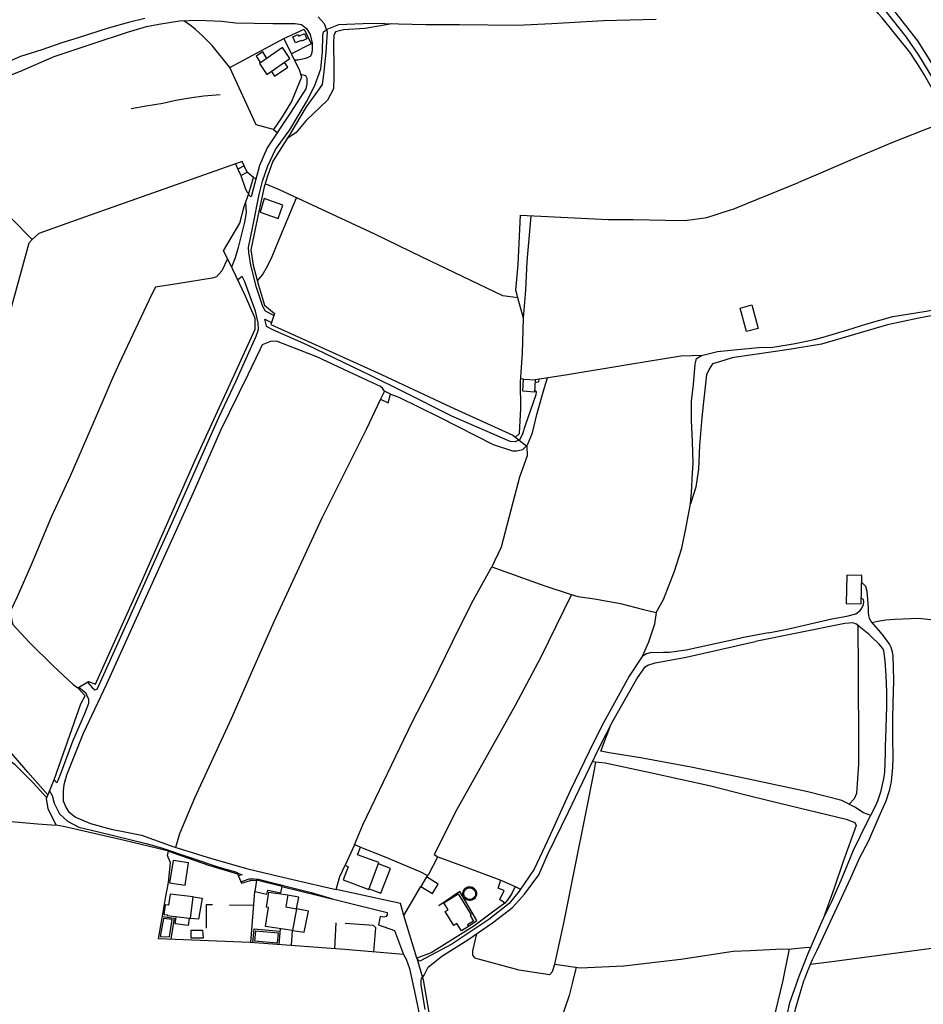
# Model space of a CAD drawing. Extents: x 704814 to 720937, y 4362420 to 4369915.
# Drawn here: x 706690 to 707024, y 4365999 to 4366363 of the extents above; entities that cross this region are included whole.
import ezdxf

# ---------------------------------------------------------------- set-up
doc = ezdxf.new("R2010")
doc.units = 0
doc.header["$MEASUREMENT"] = 0
for name, color, linetype in [('ACERA_O_BORDILLO', 7, 'CONTINUOUS'), ('BARRANCOS', 5, 'CONTINUOUS'), ('CAMINOS', 7, 'CONTINUOUS'), ('CONSTRUCCIONES_AUXILIARES', 7, 'CONTINUOUS'), ('EDIFICIOS', 1, 'CONTINUOUS'), ('LÍMITE_DE_PARCELA_RÚSTICA', 3, 'CONTINUOUS'), ('LÍNEA_INTERIOR_DE_EDIFICAC', 7, 'CONTINUOUS'), ('PISCINA_O_ESTANQUE', 5, 'CONTINUOUS'), ('VALLA_O_MURO', 3, 'CONTINUOUS')]:
    doc.layers.add(name, color=color, linetype=linetype)

msp = doc.modelspace()

# ---------------------------------------------------------------- linework, layer by layer
at = {"layer": 'ACERA_O_BORDILLO'}
for p, q in [((706775.89, 4366021.78), (706776.36, 4366026.91)), ((706776.36, 4366026.91), (706785.91, 4366026.06))]:
    msp.add_line(p, q, dxfattribs=at)
at = {"layer": 'ACERA_O_BORDILLO', "flags": 128}
for points in [[(706855.96, 4366037.36), (706855.46, 4366037.45), (706854.97, 4366037.62), (706854.54, 4366037.9), (706854.17, 4366038.25), (706853.87, 4366038.67), (706853.67, 4366039.14), (706853.57, 4366039.64), (706853.57, 4366040.15), (706853.66, 4366040.64), (706853.85, 4366041.12), (706854.13, 4366041.54), (706854.5, 4366041.91), (706854.92, 4366042.19), (706855.4, 4366042.38), (706855.9, 4366042.48), (706856.13, 4366042.48), (706856.62, 4366042.43), (706857.11, 4366042.28), (706857.55, 4366042.03), (706857.94, 4366041.71), (706858.26, 4366041.31), (706858.5, 4366040.85), (706858.63, 4366040.35), (706858.67, 4366039.85), (706858.61, 4366039.34), (706858.44, 4366038.85), (706858.18, 4366038.41), (706857.84, 4366038.02), (706857.43, 4366037.73), (706856.97, 4366037.51), (706856.47, 4366037.39), (706855.96, 4366037.36)], [(706742.4, 4366031.51), (706746.77, 4366030.84), (706745.58, 4366023.05)]]:
    msp.add_lwpolyline(points, dxfattribs=at)
at = {"layer": 'BARRANCOS', "flags": 128}
msp.add_lwpolyline([(707087.25, 4366240.39), (707084.77, 4366245.01), (707079.54, 4366253.37), (707073.08, 4366261.65), (707067.89, 4366268.94), (707060.94, 4366281.36), (707053.03, 4366295.88), (707040.37, 4366319.44), (707037.12, 4366325.89), (707033.85, 4366330.83), (707029.56, 4366338.3), (707022.37, 4366350.28), (707017.77, 4366356.94), (707005.08, 4366373.06), (707002.19, 4366376.8), (706999.8, 4366379.49)], dxfattribs=at)
at = {"layer": 'CAMINOS', "flags": 128}
for points in [[(706735.94, 4366363.88), (706729.8, 4366362.4), (706722.32, 4366360.25), (706711.28, 4366356.65), (706705.18, 4366354.81), (706697.85, 4366352.28), (706689.95, 4366349.74), (706682.31, 4366346.42), (706676.44, 4366344.15), (706668.14, 4366341.53), (706652.67, 4366335.69), (706642.01, 4366331.93), (706632.62, 4366329.54)], [(706669.69, 4366336.44), (706689.86, 4366344.32), (706702.37, 4366349.77), (706716.82, 4366354.63), (706729.54, 4366358.76), (706736.47, 4366360.83), (706741.14, 4366361.73), (706748.75, 4366362.93), (706755.71, 4366363.27), (706764.42, 4366362.86), (706769.51, 4366362.28), (706783.32, 4366361.92), (706789.04, 4366361.99), (706791.57, 4366362.01), (706793.92, 4366361.55), (706795.79, 4366360.11), (706797.1, 4366357.94), (706797.88, 4366354.75), (706797.83, 4366352.18), (706797.62, 4366350.66), (706797.07, 4366349.77), (706795.31, 4366349.08), (706792.64, 4366348.47), (706791.32, 4366348.4)], [(706783.62, 4366253.86), (706780.57, 4366255.56), (706779.52, 4366257.22), (706777.2, 4366264.28), (706775.09, 4366272.53), (706774.39, 4366277.2), (706774.32, 4366279.05), (706775.81, 4366286.83), (706778.2, 4366298.74), (706779.48, 4366303.67), (706781.36, 4366309.31), (706784.25, 4366315.39), (706789.55, 4366322.65), (706795.67, 4366332.97), (706798.81, 4366338.98), (706801.05, 4366345.16), (706801.7, 4366351.45), (706801.81, 4366357.59), (706802.05, 4366358.84), (706803.32, 4366359.85), (706807.75, 4366361.64), (706819.6, 4366362.06), (706839.86, 4366361.67), (706852.38, 4366361.58), (706873.69, 4366361.35), (706886.57, 4366361.95), (706905.65, 4366363.1), (706925.1, 4366363.54)], [(706793.56, 4366343.17), (706795.31, 4366342.71), (706795.87, 4366341.71), (706795.86, 4366339.62), (706795.49, 4366337.8), (706789.92, 4366329.21), (706781.22, 4366316.01), (706778.3, 4366309.36), (706775.97, 4366300.72), (706775.28, 4366297.8), (706774.96, 4366297.94), (706774.3, 4366298.72)], [(706773.2, 4366295.85), (706773.41, 4366292), (706772.84, 4366288.47), (706770.41, 4366279.08), (706769.32, 4366275.26), (706768.01, 4366271.83)], [(706770.69, 4366231.91), (706777.1, 4366246.21), (706778.02, 4366248.7), (706777.88, 4366251.22), (706776.87, 4366255.55), (706772.9, 4366266.42), (706771.92, 4366268.29), (706770.29, 4366267.07)], [(706816.36, 4366233.13), (706795.91, 4366243.04), (706783.31, 4366248.61), (706780.9, 4366249.89), (706780.9, 4366250.08), (706780.26, 4366252.6), (706780.6, 4366252.44), (706782.79, 4366251.35)], [(706811.42, 4366233), (706799.59, 4366238.55), (706784.67, 4366244.35), (706782.42, 4366244.29), (706779.33, 4366243.08), (706778.48, 4366241.14), (706774.01, 4366232)], [(706774.01, 4366232), (706763.92, 4366211.38), (706753.79, 4366188.25), (706742.14, 4366162.67), (706732.7, 4366141.75), (706721.72, 4366117.42), (706713.1, 4366099.16), (706706.86, 4366083.76), (706705.94, 4366080.24), (706705.69, 4366077.91), (706705.68, 4366075.93), (706705.68, 4366074.21), (706706.79, 4366071.73), (706707.64, 4366070.34), (706710.24, 4366068.18), (706715.84, 4366065.89), (706723.5, 4366063.79), (706729.12, 4366062.65), (706734.67, 4366061.57), (706746.67, 4366057.19), (706760.58, 4366052.87), (706773.98, 4366049.15), (706785.33, 4366046.4), (706801.34, 4366042.64), (706806.72, 4366041.42)], [(706714.71, 4366118.24), (706716.38, 4366116.18), (706717.45, 4366115.39), (706718.25, 4366115.6), (706719, 4366117.23), (706729.34, 4366140.13), (706738.46, 4366160.66), (706746.06, 4366177.32), (706763.29, 4366216.18), (706769.71, 4366229.72), (706770.69, 4366231.91)], [(706824.53, 4366225.92), (706823.83, 4366227), (706823.17, 4366227.67), (706818.25, 4366229.8), (706811.42, 4366233)], [(706880.15, 4366226.42), (706880.66, 4366225.79), (706880.55, 4366224.52), (706876.68, 4366213.2), (706875.52, 4366209.79), (706874.51, 4366207.9), (706873, 4366207.17), (706871.1, 4366207.31), (706849.56, 4366216.6), (706831.85, 4366225.48), (706818.87, 4366231.92), (706816.36, 4366233.13)], [(706826.83, 4366224.82), (706829.94, 4366223.69), (706844.89, 4366216.31), (706864.81, 4366206.17), (706871.91, 4366203.85), (706873.62, 4366203.81), (706875.76, 4366204.31), (706877.54, 4366206.08), (706879.33, 4366210.44), (706881.01, 4366217.25), (706883.84, 4366227.25), (706884.95, 4366230.81)], [(706881.73, 4366230.3), (706881.62, 4366229.39), (706881.39, 4366229.21), (706880.32, 4366229.03)], [(707001.16, 4366155.21), (707002.63, 4366153.72), (707003.08, 4366151.9), (707003.46, 4366147.33), (707003.53, 4366145.48), (707003.6, 4366143.96), (707003.69, 4366142.84), (707003.93, 4366141.92), (707004.62, 4366140.51), (707008.02, 4366136.66), (707009.08, 4366135.32), (707011.46, 4366132.17), (707011.91, 4366131.16), (707012.39, 4366129.47), (707012.67, 4366127.85), (707012.86, 4366123.46), (707012.92, 4366118.76), (707012.86, 4366114.44), (707012.66, 4366110.66), (707012.59, 4366104.44), (707012.63, 4366097.98), (707012.69, 4366090.01), (707012.63, 4366086.7), (707012.12, 4366081.38), (707011.39, 4366078.01), (707010.13, 4366074.1), (707007.57, 4366068.31), (707003.69, 4366059.4), (707000.24, 4366052.91), (706997.03, 4366045.59), (706990.22, 4366031.05), (706984.47, 4366018.63), (706982.89, 4366015.41), (706981, 4366011.02), (706979.83, 4366007.99)], [(706966.7, 4366136.4), (706973.58, 4366137.84), (706990.07, 4366141.65), (706995.71, 4366142.6), (706998.97, 4366143.51), (707000.58, 4366144.69), (707001.27, 4366145.54), (707001.9, 4366146.94), (707001.93, 4366148.06), (707001.82, 4366148.73), (707001, 4366149.23)], [(706977.39, 4366007.8), (706981.27, 4366017.57), (706986.88, 4366030.54), (706990.18, 4366036.96), (706993.97, 4366045.72), (706998.13, 4366056.05), (707003.1, 4366066.07), (707005.92, 4366071.59), (707007.16, 4366074.22), (707008.39, 4366078), (707008.93, 4366080.35), (707009.37, 4366082.35), (707009.7, 4366084.82), (707009.92, 4366091.85), (707010.03, 4366094.73), (707010.07, 4366097.44), (707010.17, 4366101.23), (707010.43, 4366109.35), (707010.44, 4366114.63), (707010.23, 4366120.69), (707009.9, 4366126.1), (707009.66, 4366127.91), (707009.4, 4366129.77), (707009.01, 4366130.59), (707007.6, 4366132.31), (707004.96, 4366134.89), (707003.99, 4366135.85), (707000.25, 4366138.8), (706999.3, 4366139.71), (706997.84, 4366140.15), (706994.98, 4366139.96), (706977.73, 4366136.44), (706961.89, 4366133.18)], [(706966.7, 4366136.4), (706956.79, 4366134.57)], [(706956.79, 4366134.57), (706955.95, 4366134.41), (706936.24, 4366130.02), (706929.99, 4366129.17), (706927.83, 4366129.13), (706922.96, 4366129), (706921.49, 4366128.62), (706919.89, 4366127.72), (706915.16, 4366120.43), (706904.88, 4366101.74), (706900.35, 4366092.47), (706893.27, 4366078), (706884.77, 4366059.16), (706880, 4366048.91), (706874.48, 4366040.88), (706870.71, 4366036.21), (706863.15, 4366030.39), (706849.52, 4366021.21), (706837.93, 4366015.01), (706837.42, 4366014.98), (706836.55, 4366016)], [(706839.59, 4365996.97), (706838.16, 4366006.12), (706838.11, 4366007.74), (706838.3, 4366008.54), (706839.24, 4366009.77), (706840.71, 4366012.73), (706845.77, 4366016.77), (706855.44, 4366022.85), (706864.6, 4366029.11), (706872, 4366034.75), (706876.43, 4366039.74), (706881.68, 4366046.84), (706884.96, 4366054.24), (706892.68, 4366070.15), (706900.56, 4366086.69), (706904.17, 4366094.16), (706909.22, 4366103.95), (706917.94, 4366119.48), (706921.08, 4366123.83), (706922.06, 4366124.43), (706924.79, 4366125.36), (706936.22, 4366127.46), (706953.12, 4366131.31), (706956.86, 4366132.11)], [(706956.86, 4366132.11), (706961.89, 4366133.18)], [(706711.54, 4366116.33), (706714.12, 4366114.19), (706714.36, 4366113.47), (706715.1, 4366111.93), (706715.06, 4366110.29), (706713.62, 4366106.43), (706709.17, 4366096.25), (706704.54, 4366083.86), (706703.33, 4366080.93), (706702.31, 4366082)], [(706700.66, 4366078), (706701.67, 4366076.24), (706702.31, 4366073.46), (706704.35, 4366069.44), (706707.32, 4366066.72), (706711.53, 4366064.54), (706718.8, 4366062.85), (706736.34, 4366058.5), (706742.06, 4366056.86), (706763.29, 4366049.74), (706769.44, 4366048.02), (706770.97, 4366047.25), (706771.95, 4366046.84), (706770.46, 4366046.55)], [(706771.39, 4366044.32), (706774.52, 4366045.42), (706776.4, 4366045.45), (706777.99, 4366045.26), (706790.54, 4366042.08), (706797.45, 4366040.33), (706805.37, 4366037.99)], [(706831.59, 4366017.4), (706832.63, 4366015.7), (706833.84, 4366012.17), (706836.11, 4366002), (706838.18, 4365991.78), (706840.24, 4365979.61), (706841.79, 4365971.47), (706844.21, 4365959.02), (706846.17, 4365947.51), (706848.02, 4365935.98), (706848.32, 4365932.75), (706848.74, 4365929.87), (706849.2, 4365927.29), (706849.66, 4365925.45), (706850.74, 4365921.91), (706851.28, 4365920.54), (706851.97, 4365919.43)], [(706977.39, 4366007.8), (706974.5, 4365999.53), (706973.47, 4365994.97), (706972.54, 4365989.04), (706972.31, 4365981.89), (706971.84, 4365974.95), (706971.04, 4365969.41), (706968.03, 4365955.79), (706964.24, 4365945.83), (706961.95, 4365941.18)], [(706962.12, 4365934.64), (706962.66, 4365935.6), (706967.89, 4365947.14), (706970.11, 4365954.67), (706974.14, 4365967.42), (706975.02, 4365973.35), (706975.06, 4365976.91), (706975, 4365982.55), (706974.88, 4365987.48), (706975.13, 4365989.69), (706976.77, 4365997.68), (706978.38, 4366003.06), (706979.83, 4366007.99)]]:
    msp.add_lwpolyline(points, dxfattribs=at)
at = {"layer": 'CONSTRUCCIONES_AUXILIARES', "flags": 128}
for points in [[(706795.86, 4366356.29), (706793.88, 4366355.4), (706793.72, 4366355.74), (706791.66, 4366354.77), (706790.61, 4366356.99), (706792.62, 4366357.94), (706792.9, 4366357.32), (706794.97, 4366358.25), (706795.86, 4366356.29)], [(706773.79, 4366307.01), (706772.7, 4366309.28), (706770.27, 4366308.11), (706771.41, 4366305.73), (706773.79, 4366307.01)], [(706876.07, 4366230.3), (706880.39, 4366230.09), (706880.1, 4366225.58), (706875.75, 4366225.85), (706876.07, 4366230.3)], [(706826.83, 4366224.82), (706824.53, 4366225.92), (706823.1, 4366222.93), (706825.95, 4366221.56), (706826.83, 4366224.82)], [(706776.57, 4366040.71), (706781.1, 4366039.77), (706781.4, 4366041.24), (706786.2, 4366040.26), (706786.67, 4366042.56), (706777.22, 4366044.87), (706776.57, 4366040.71)], [(706867.67, 4366044.87), (706872.89, 4366042.58), (706871.72, 4366039.92), (706869.97, 4366037.36), (706869.1, 4366036.34), (706867.24, 4366037.79), (706868.83, 4366041.05), (706866.6, 4366041.92), (706867.67, 4366044.87)]]:
    msp.add_lwpolyline(points, dxfattribs=at)
at = {"layer": 'EDIFICIOS', "linetype": 'CONTINUOUS'}
for p, q in [((706786.84, 4366353.05), (706778.29, 4366347.14)), ((706789.62, 4366349.02), (706786.84, 4366353.05)), ((706778.29, 4366347.14), (706781.07, 4366343.11)), ((706781.07, 4366343.11), (706789.62, 4366349.02)), ((706745.23, 4366039.77), (706744.7, 4366035.59)), ((706753.81, 4366038.7), (706745.23, 4366039.77))]:
    msp.add_line(p, q, dxfattribs=at)
at = {"layer": 'EDIFICIOS', "linetype": 'CONTINUOUS', "flags": 128}
for points in [[(706778.62, 4366292.13), (706785.28, 4366289.79), (706787.02, 4366294.76), (706780.03, 4366297.2), (706778.62, 4366292.13)], [(706958.56, 4366247.99), (706956.18, 4366256.67), (706960.48, 4366257.84), (706962.84, 4366249.14), (706958.56, 4366247.99)], [(707000.95, 4366147.21), (707001.23, 4366157.68), (706995.73, 4366157.82), (706995.46, 4366147.34), (707000.95, 4366147.21)], [(706815.7, 4366057.16), (706813.52, 4366058.02), (706809.98, 4366050.39), (706811.11, 4366049.86), (706809.3, 4366044.97), (706818.82, 4366041.44), (706822.52, 4366051.42), (706814.66, 4366054.33), (706815.7, 4366057.16)], [(706746.33, 4366052.14), (706745.09, 4366043.89), (706750.86, 4366043.02), (706752.1, 4366051.26), (706746.33, 4366052.14)], [(706840.17, 4366046.16), (706838.04, 4366042.58), (706842.36, 4366040), (706844.43, 4366043.46), (706840.17, 4366046.16)], [(706744.7, 4366035.59), (706743.46, 4366035.79), (706742.91, 4366032.15), (706744.25, 4366032.02), (706744.23, 4366031.8), (706752.29, 4366030.78), (706752.8, 4366030.72), (706753.81, 4366038.7)], [(706792.06, 4366034.29), (706790.51, 4366026.24), (706780.58, 4366027.74), (706781.66, 4366034.8), (706780.96, 4366034.88), (706781.8, 4366040.46), (706788.76, 4366039.42), (706788.09, 4366034.97), (706792.06, 4366034.29)], [(706851.86, 4366039.83), (706856.7, 4366032.02), (706856.3, 4366031.77), (706857.55, 4366029.76), (706855.35, 4366028.39), (706855.73, 4366027.77), (706853.08, 4366026.14), (706851.41, 4366028.84), (706850.26, 4366028.13), (706847.09, 4366033.25), (706848.2, 4366033.94), (706846.57, 4366036.54), (706851.86, 4366039.83)], [(706757.51, 4366023.44), (706753.04, 4366023.4), (706753.01, 4366026.4), (706757.22, 4366026.44), (706757.51, 4366023.44)]]:
    msp.add_lwpolyline(points, dxfattribs=at)
at = {"layer": 'LÍMITE_DE_PARCELA_RÚSTICA'}
for p, q in [((706872.89, 4366042.58), (706874.96, 4366041.58)), ((706758.67, 4366027.16), (706758.76, 4366035.93)), ((706758.76, 4366035.93), (706760.99, 4366035.91)), ((706767.19, 4366035.76), (706776.16, 4366035.59))]:
    msp.add_line(p, q, dxfattribs=at)
at = {"layer": 'LÍMITE_DE_PARCELA_RÚSTICA', "flags": 128}
for points in [[(707002.57, 4366380.71), (707004, 4366377.83), (707008.85, 4366372.27), (707021.85, 4366355.54), (707030.72, 4366341.43), (707036.91, 4366330.87), (707039.89, 4366326), (707041.64, 4366322.7), (707050.89, 4366305), (707056.89, 4366295.41), (707063.4, 4366283.14), (707067.74, 4366275.87), (707069.52, 4366272.7), (707070.63, 4366268.94)], [(707032.92, 4366325.84), (707032.31, 4366328.09), (707031.79, 4366329.22), (707030.27, 4366332.08), (707027.84, 4366336.84), (707026.06, 4366340.01), (707024.28, 4366343.05), (707021.78, 4366347.04), (707020.6, 4366348.96), (707019.35, 4366350.88), (707018, 4366352.59), (707015.95, 4366355.21), (707013.86, 4366357.79), (707011.84, 4366360.26), (707010.28, 4366362.27), (707008.74, 4366364.09), (707007.28, 4366365.74), (707006.21, 4366367.45), (707005.14, 4366368.93), (707001.68, 4366373.47), (706999.07, 4366376.46), (706998.46, 4366377.01), (706997.1, 4366378.12)], [(706767.35, 4366345.67), (706760.78, 4366353.8), (706757.29, 4366357.37), (706754.65, 4366359.8), (706753.13, 4366360.95), (706750.32, 4366363)], [(706805.75, 4366337.82), (706803.52, 4366333.62), (706795.56, 4366326.1), (706791.89, 4366321.69), (706788.48, 4366319.3)], [(706783.56, 4366322.8), (706784.9, 4366321.59)], [(706776.12, 4366304.94), (706777, 4366304.57)], [(706782.98, 4366275.69), (706785.22, 4366281.16), (706788.62, 4366289.19), (706792.05, 4366297.51)], [(706876.01, 4366252.87), (706876.89, 4366263.34), (706877.37, 4366273.88), (706878.35, 4366285.14), (706878.86, 4366290.82)], [(706942.19, 4366239.15), (706934.24, 4366238.9), (706915.32, 4366235.79)], [(706953.3, 4366238.29), (706948.13, 4366236.66)], [(706915.32, 4366235.79), (706892.27, 4366231.99), (706880.39, 4366230.09)], [(706948.13, 4366236.66), (706945.92, 4366235.97), (706944.77, 4366233.99), (706943.8, 4366231.91), (706942.34, 4366219.75), (706941.91, 4366214.68), (706941.21, 4366205.77), (706940.73, 4366197.04), (706939.75, 4366190.38), (706937.87, 4366184.22)], [(706876.07, 4366230.3), (706874.97, 4366230.4)], [(706893.78, 4366150.63), (706882.4, 4366127.44), (706872.94, 4366109.51), (706851.38, 4366071.01), (706842.97, 4366054.34), (706844.37, 4366053.54)], [(706925.08, 4366143.92), (706924.51, 4366139.66), (706922.33, 4366132.99), (706919.89, 4366127.72)], [(706700.04, 4366076.48), (706692.58, 4366084.85), (706684.22, 4366094.58), (706676.64, 4366103.97), (706670.93, 4366109.3), (706662.68, 4366115.77), (706655.82, 4366120.78), (706652.72, 4366122.66), (706649.2, 4366124.75)], [(706958.18, 4366082.5), (706938.13, 4366086.72), (706919.31, 4366090.17), (706907.71, 4366092.03), (706904.63, 4366092.68)], [(706887.64, 4366013.84), (706891.1, 4366029.65), (706895.07, 4366049.36), (706899.12, 4366069.53), (706902.26, 4366085.7), (706902.77, 4366088.72)], [(706901.6, 4366088.85), (706906.27, 4366088.36), (706922.89, 4366084.75), (706945.32, 4366079.77), (706958.34, 4366076.54)], [(707004.51, 4366068.83), (707001.83, 4366069.77), (706998.63, 4366071.98), (706993.8, 4366074.36), (706981.2, 4366077.65), (706958.18, 4366082.5)], [(706958.34, 4366076.54), (706967.26, 4366074.32), (706995.37, 4366067.5), (706998.65, 4366066.27), (706999.16, 4366065.09), (706994.34, 4366051.81), (706990.98, 4366041.96)], [(706858.65, 4366025.04), (706857.12, 4366018.8), (706857.16, 4366017.15), (706857.86, 4366016.18), (706874.33, 4366011.7), (706885.82, 4366010.02), (706886.7, 4366011.14), (706887.56, 4366013.86), (706896.99, 4366012.44), (706913.16, 4366013.23), (706934.22, 4366015.68), (706953.63, 4366018.58), (706959.87, 4366018.91)], [(706959.87, 4366018.91), (706969.4, 4366019.41), (706975.18, 4366019.53), (706980.11, 4366020), (706982.37, 4366020.13)], [(706974.37, 4366019.51), (706971.81, 4366007.27), (706968.57, 4365993.42), (706967.39, 4365986.99)], [(706895.46, 4366012.66), (706894.1, 4366007.12), (706892.92, 4366002.25), (706891.21, 4365997.11), (706888.78, 4365989.98), (706885.59, 4365983.61), (706882.96, 4365976.83), (706880.65, 4365972.07)]]:
    msp.add_lwpolyline(points, dxfattribs=at)
at = {"layer": 'LÍNEA_INTERIOR_DE_EDIFICAC'}
msp.add_line((706785.98, 4366026.92), (706785.52, 4366021.07), dxfattribs=at)
at = {"layer": 'LÍNEA_INTERIOR_DE_EDIFICAC', "flags": 128}
for points in [[(706781.1, 4366349.08), (706779.56, 4366351.45), (706777.1, 4366349.85), (706778.68, 4366347.4)], [(706782.72, 4366344.25), (706783.89, 4366342.51), (706788.78, 4366345.8), (706787.56, 4366347.6)], [(706818.93, 4366041.75), (706823.19, 4366040.08), (706826.77, 4366049.23), (706822.34, 4366050.96)], [(706753.81, 4366038.7), (706757.07, 4366038.27), (706755.8, 4366030.42), (706752.8, 4366030.72)], [(706790.16, 4366020.72), (706790.51, 4366026.24), (706794.92, 4366025.62), (706796.44, 4366033.46), (706792.06, 4366034.29), (706792.88, 4366038.63), (706788.75, 4366039.4)], [(706752.29, 4366030.78), (706751.96, 4366028.16), (706747.15, 4366028.76), (706747.47, 4366031.38)]]:
    msp.add_lwpolyline(points, dxfattribs=at)
at = {"layer": 'PISCINA_O_ESTANQUE', "flags": 128}
for points in [[(706856.12, 4366042.09), (706856.55, 4366042.05), (706856.96, 4366041.92), (706857.34, 4366041.71), (706857.67, 4366041.44), (706857.94, 4366041.1), (706858.14, 4366040.71), (706858.25, 4366040.29), (706858.28, 4366039.86), (706858.23, 4366039.43), (706858.09, 4366039.02), (706857.87, 4366038.65), (706857.58, 4366038.32), (706857.23, 4366038.07), (706856.84, 4366037.88), (706856.42, 4366037.78), (706855.99, 4366037.76), (706855.56, 4366037.83), (706855.15, 4366037.98), (706854.79, 4366038.21), (706854.47, 4366038.51), (706854.22, 4366038.87), (706854.05, 4366039.26), (706853.96, 4366039.69), (706853.96, 4366040.12), (706854.04, 4366040.54), (706854.2, 4366040.94), (706854.44, 4366041.3), (706854.75, 4366041.61), (706855.11, 4366041.85), (706855.51, 4366042.01), (706855.94, 4366042.09), (706856.12, 4366042.09)], [(706745.03, 4366023.92), (706746, 4366030.28), (706742.85, 4366030.76), (706741.64, 4366024.04), (706745.03, 4366023.92)], [(706776.98, 4366026.18), (706785.26, 4366025.46), (706784.92, 4366021.64), (706776.64, 4366022.37), (706776.98, 4366026.18)]]:
    msp.add_lwpolyline(points, dxfattribs=at)
at = {"layer": 'VALLA_O_MURO'}
for p, q in [((706904.63, 4366092.68), (706908.39, 4366102.35)), ((706775.07, 4366021.84), (706776.57, 4366040.71)), ((706990.98, 4366041.96), (706986.88, 4366030.54)), ((706806.2, 4366019.54), (706806.69, 4366029.1))]:
    msp.add_line(p, q, dxfattribs=at)
at = {"layer": 'VALLA_O_MURO', "flags": 128}
for points in [[(706800.01, 4366364.41), (706802.25, 4366362.01), (706803.37, 4366358.94), (706802.86, 4366351.4), (706802.04, 4366343.06), (706801.56, 4366339.45), (706800.4, 4366337.86), (706795.59, 4366331.12), (706789.67, 4366321.17), (706783.29, 4366311.07), (706781.33, 4366305.52), (706780.04, 4366301.57), (706778.1, 4366292.39), (706775.17, 4366278.2), (706775.96, 4366272.49), (706778, 4366265.13), (706780.21, 4366257.71), (706783.87, 4366254.59), (706782.53, 4366250.57), (706820.81, 4366233.25)], [(706827.36, 4366361.91), (706817.39, 4366360.1), (706809.47, 4366359.65), (706806.41, 4366358.94), (706805.83, 4366357.5), (706805.67, 4366354.88), (706805.79, 4366345.58), (706805.79, 4366342.24), (706805.75, 4366337.82)], [(706787.38, 4366356.44), (706794.84, 4366359.91), (706797.43, 4366354.46), (706790.16, 4366350.75)], [(706787.38, 4366356.44), (706793.19, 4366344.6), (706793.86, 4366342.08), (706790.2, 4366333.07), (706786.48, 4366327.11), (706783.56, 4366322.8), (706777.14, 4366324.53), (706767.35, 4366345.67), (706787.38, 4366356.44)], [(706763.78, 4366335.61), (706757.75, 4366335.05), (706753.35, 4366334.5), (706747.39, 4366333.42), (706742.55, 4366332.41), (706736.37, 4366331.36), (706730.87, 4366330.43)], [(706772.7, 4366309.28), (706771.91, 4366310.94), (706755.9, 4366305.26), (706715.62, 4366291.01), (706696.65, 4366284.29), (706694.2, 4366282.02), (706686.49, 4366289.96), (706675.31, 4366301.04), (706662.67, 4366312.98), (706653.65, 4366322.08), (706649.32, 4366326.05), (706648.9, 4366326.22), (706645.22, 4366313.16), (706636.12, 4366281.11), (706623.74, 4366237.19), (706621.18, 4366227.9)], [(706986.9, 4366245.84), (706996.01, 4366248.61), (707003.09, 4366250.86), (707012.64, 4366253.54), (707024.25, 4366255.42), (707036.64, 4366257.61), (707047.29, 4366259.23), (707058.23, 4366261.09), (707069.27, 4366262.79), (707064.32, 4366270.21), (707059.65, 4366278.4), (707055.23, 4366286.94), (707050.7, 4366295.23), (707046.76, 4366303.68), (707041.81, 4366312.27), (707038.15, 4366319.64), (707034.79, 4366326.55), (707024.18, 4366322.55), (707012.62, 4366317.91), (706998.5, 4366311.96), (706985.1, 4366306.23), (706977.74, 4366303.07)], [(706768.92, 4366231.86), (706776.69, 4366248.87), (706776.7, 4366252.78), (706773.16, 4366261.1), (706767.44, 4366273.03), (706764.99, 4366277.88), (706771.12, 4366288.03), (706772.61, 4366294.3), (706774.44, 4366299.07), (706776.12, 4366304.94), (706773.87, 4366306.86), (706773.79, 4366307.01)], [(706769.5, 4366310.08), (706770.27, 4366308.11)], [(706771.41, 4366305.73), (706773.04, 4366301.07), (706773.69, 4366299.68), (706774.38, 4366298.93)], [(706952.57, 4366292.96), (706953.67, 4366293.32), (706958.68, 4366295.4), (706977.77, 4366303.08)], [(706873.93, 4366260.39), (706868.39, 4366261.18), (706838.48, 4366275.46), (706821.02, 4366283.98), (706785.75, 4366300.46), (706780.38, 4366302.63)], [(706875.31, 4366234.71), (706875.71, 4366239.95), (706876.01, 4366252.87), (706874.3, 4366259.03), (706873.18, 4366263.22), (706874.03, 4366272.8), (706874.91, 4366291.02), (706907.38, 4366289.43), (706916.62, 4366289.42), (706928.62, 4366289.21), (706935.91, 4366289.04), (706943.89, 4366290.19), (706947.69, 4366291.37), (706952.57, 4366292.96)], [(706679.01, 4366229.45), (706680.2, 4366233.56), (706686.42, 4366256.5), (706693.16, 4366280.75), (706694.2, 4366282.02)], [(706766.49, 4366274.9), (706764.43, 4366270.38), (706762.39, 4366268.2), (706760.77, 4366267.78), (706748.64, 4366265.8), (706739.83, 4366264.41), (706738.47, 4366261.77), (706726.35, 4366236.08), (706724, 4366230.66)], [(706777.54, 4366266.78), (706779.49, 4366268.95), (706781.25, 4366272.12), (706782.98, 4366275.69)], [(707084.28, 4366240.31), (707083.01, 4366242.4), (707076.43, 4366253.97), (707072.96, 4366259.28), (707071.55, 4366260.86), (707070.65, 4366261.58), (707065.34, 4366260.78), (707041.13, 4366256.45), (707022.35, 4366252.95), (707010.68, 4366250.45)], [(707010.68, 4366250.45), (706986.32, 4366243.26), (706974.29, 4366241.34), (706954.02, 4366238.39)], [(706953.95, 4366241.16), (706962.97, 4366242.05), (706968.33, 4366242.12), (706976.57, 4366243.5), (706983.55, 4366245.03), (706986.9, 4366245.84)], [(706939.65, 4366236.44), (706940.07, 4366237.98), (706941.87, 4366239.07), (706947.8, 4366240.55), (706953.95, 4366241.16)], [(706954.02, 4366238.39), (706953.3, 4366238.29)], [(706873.1, 4366208.86), (706874.52, 4366210.25), (706874.98, 4366219.48), (706874.88, 4366229.21), (706875.31, 4366234.71)], [(706902.26, 4366149.01), (706911.86, 4366147.28), (706920.4, 4366145.07), (706925.08, 4366143.92), (706927.85, 4366148.83), (706929.96, 4366154.16), (706931.73, 4366158.87), (706934.57, 4366167.75), (706936.23, 4366175.72), (706937.87, 4366184.22), (706938.2, 4366188.38), (706938.62, 4366195.54), (706938.87, 4366199.19), (706938.62, 4366207.27), (706938.18, 4366214.98), (706938.25, 4366222.21), (706938.89, 4366228.42), (706939.5, 4366235.88), (706939.65, 4366236.44)], [(706621.18, 4366227.9), (706615.06, 4366205.72), (706612.89, 4366196.33), (706613.38, 4366193.66), (706616.21, 4366182.38), (706625.67, 4366139.91), (706629.92, 4366120.36), (706637.8, 4366084.17), (706640.73, 4366070.03), (706680.88, 4366067.15), (706696.18, 4366065.78), (706703.06, 4366065.3), (706700.18, 4366071.3), (706699.46, 4366075.08), (706702.47, 4366082.38), (706712.26, 4366110.22), (706713.77, 4366113.11), (706711.11, 4366116.07), (706715.07, 4366118.46), (706717.61, 4366117.44), (706723.09, 4366129.54), (706734.87, 4366155.84), (706754.53, 4366200.37), (706768.92, 4366231.86)], [(706724, 4366230.66), (706720.41, 4366222.37), (706708.33, 4366194.38), (706701.24, 4366179.23), (706693.91, 4366161.87), (706688.65, 4366149.83), (706686.46, 4366145.11), (706686.5, 4366142.48), (706686.73, 4366140.83), (706687.02, 4366139.54), (706693.08, 4366132.95), (706702.13, 4366124.16), (706709.33, 4366117.37), (706711.11, 4366116.07)], [(706820.81, 4366233.25), (706823.54, 4366232.02), (706849.05, 4366220.11), (706872.11, 4366209.67), (706877.22, 4366205.54), (706877.35, 4366201.98), (706874.5, 4366194.1), (706872.1, 4366184.63), (706867.78, 4366168.2), (706864.31, 4366160.86)], [(706699.59, 4366075.4), (706694.58, 4366080.93), (706687.96, 4366087.62), (706684.17, 4366090.34), (706676.71, 4366099.93), (706674.8, 4366102.47), (706672.86, 4366103.12), (706669.25, 4366106.24), (706662.27, 4366112.04), (706653.88, 4366117.65), (706650.8, 4366119.85), (706649.47, 4366121.03), (706648.97, 4366122.46), (706649, 4366124.13), (706649.69, 4366126.25), (706652.08, 4366134.51), (706657.08, 4366152.4), (706661.37, 4366166.62), (706668.81, 4366192.92), (706674.38, 4366213.47), (706679.01, 4366229.45)], [(706823.1, 4366222.93), (706817.83, 4366211.72), (706801.39, 4366178.92), (706783.7, 4366140.56), (706776.62, 4366124.54), (706767.82, 4366104.65), (706754.23, 4366075.24), (706748.77, 4366061.99), (706747.26, 4366057)], [(706813.52, 4366058.02), (706816.55, 4366065.35), (706834.99, 4366103.66), (706842.33, 4366117.99), (706849.71, 4366133.07), (706856.88, 4366147.54), (706864.31, 4366160.86)], [(706864.31, 4366160.86), (706883.92, 4366153.85), (706893.24, 4366150.8), (706896.16, 4366149.9), (706902.26, 4366149.01)], [(706999.79, 4366139.23), (706999.87, 4366122.35), (706999.93, 4366093.35), (706999.93, 4366087.81), (706999.23, 4366076.94), (706998.34, 4366075.04), (706996.59, 4366072.98)], [(707086.06, 4366137.19), (707071.15, 4366137.45), (707060.21, 4366137.57), (707054.73, 4366138.22), (707039.67, 4366139.91), (707022.1, 4366141.73), (707013.47, 4366141.4), (707010.08, 4366141.1), (707007.14, 4366140.66), (707004.94, 4366140.14)], [(706744.69, 4366055.58), (706740.77, 4366056.65), (706728.42, 4366059.57), (706711.67, 4366063.46), (706705.81, 4366064.77), (706703.06, 4366065.3)], [(706742.66, 4366033.02), (706743.58, 4366038.29), (706744.65, 4366043.98), (706745.38, 4366051.31), (706744.27, 4366054.03), (706744.69, 4366055.58), (706759.44, 4366050.46), (706770.2, 4366047.21), (706771.62, 4366043.79), (706774.96, 4366044.78), (706777.11, 4366044.9), (706777.22, 4366044.87)], [(706815.7, 4366057.16), (706824.43, 4366053.72), (706837.65, 4366048.16), (706840.53, 4366046.68), (706840.96, 4366047.15), (706844.37, 4366053.54), (706854.49, 4366049.83), (706867.67, 4366044.87)], [(706831.74, 4366031.85), (706830.54, 4366036.22), (706806.72, 4366041.42), (706808.08, 4366046.3), (706809.98, 4366050.39)], [(706840.53, 4366046.68), (706840.17, 4366046.16)], [(706786.65, 4366042.57), (706800.7, 4366039.15), (706823.12, 4366033.61), (706825.61, 4366032.88)], [(706869.1, 4366036.34), (706864.61, 4366033), (706857.65, 4366027.93), (706841.84, 4366018.01), (706836.55, 4366016), (706831.74, 4366031.85), (706838.04, 4366042.58)], [(706855.67, 4366027.86), (706858.78, 4366029.95), (706852.46, 4366040.65), (706844.64, 4366035.43)], [(706831.59, 4366017.4), (706809.87, 4366019.27), (706774.88, 4366021.86), (706740.96, 4366023.24), (706742.66, 4366033.02)], [(706825.61, 4366032.88), (706825.58, 4366032.02), (706825.16, 4366031.47), (706824.39, 4366031.25), (706823.03, 4366031.45), (706822.36, 4366028.32), (706828.33, 4366026.3), (706831.59, 4366017.4)], [(706982.18, 4366013.76), (706991.11, 4366014.96), (707033.55, 4366020.6), (707062.53, 4366024.58), (707087.12, 4366027.78), (707109.64, 4366030.31), (707131.32, 4366033.23)], [(706820.61, 4366018.34), (706821.4, 4366027.22), (706820.53, 4366028.07), (706810.01, 4366028.91)], [(706836.55, 4366016), (706838.89, 4366008.06), (706843.06, 4365983.8), (706849.19, 4365951.41), (706854.23, 4365923.34), (706855.48, 4365920.27)]]:
    msp.add_lwpolyline(points, dxfattribs=at)

doc.saveas('drawing.dxf')
